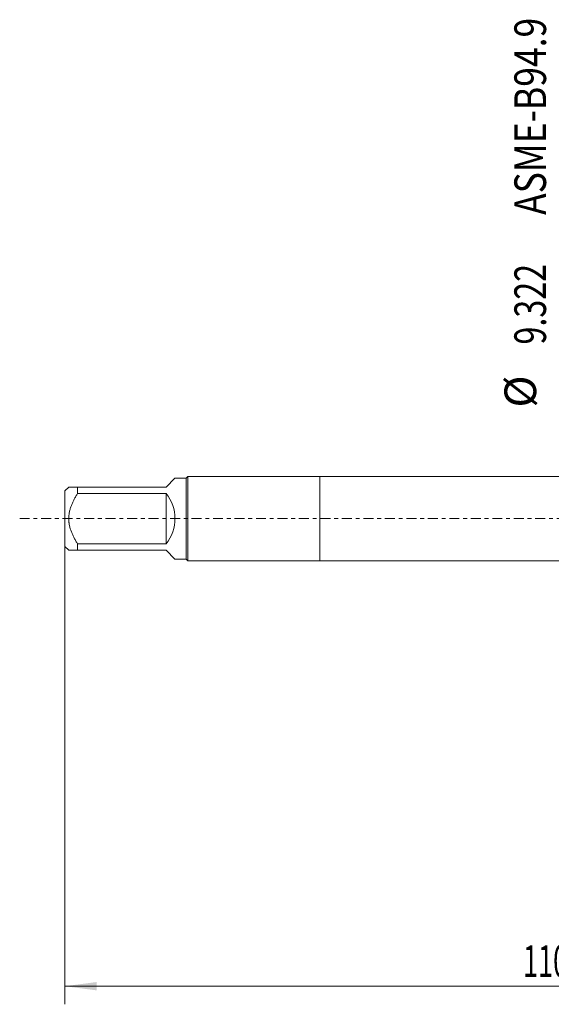
# Model space of a CAD drawing. Units: millimetres. Extents: x -33 to 101, y -69 to 60.
# Drawn here: x -33 to 26, y -54 to 55 of the extents above; entities that cross this region are included whole.
import ezdxf

# ---------------------------------------------------------------- set-up
doc = ezdxf.new("R2010")
doc.units = ezdxf.units.MM
doc.linetypes.add('CENTER', pattern=[47.5, 22, -8.5, 8.5, -8.5])
for name, color, linetype in [('1', 4, 'Continuous'), ('SK1', 4, 'Continuous'), ('SK2', 7, 'Continuous'), ('SK4', 2, 'CENTER')]:
    doc.layers.add(name, color=color, linetype=linetype)
doc.styles.add('iso_b_vert', font='simplex.shx')
doc.dimstyles.get("Standard").update_dxf_attribs({"dimtxt": 0.18, "dimasz": 0.18, "dimexe": 0.18, "dimexo": 0.0625, "dimgap": 0.09, "dimtad": 1, "dimzin": 0, "dimdsep": 52, "dimtxsty": 'Standard', "dimcen": 0.09, "dimadec": 0, "dimazin": 0, "dimtfac": 1, "dimtdec": 4, "dimtofl": 0, "dimtmove": 0, "dimatfit": 3, "dimfxl": 1, "dimtolj": 1, "dimtzin": 0, "dimarcsym": 0})

# ---------------------------------------------------------------- blocks, each defined once
blk = doc.blocks.new('_U0')
at = {"layer": 'SK2', "lineweight": 13}
for p, q in [((-28.18, -1.5875), (-28.18, -53.688878)), ((81.82, -1.5875), (81.82, -53.688878)), ((-28.18, -51.688878), (81.82, -51.688878))]:
    blk.add_line(p, q, dxfattribs=at)
at = {"layer": 'SK2', "lineweight": 18}
for points in [[(-28.18, -51.688878), (-24.680002, -51.228094), (-24.679998, -52.149662)], [(81.82, -51.688878), (78.320002, -52.149662), (78.319998, -51.228094)]]:
    blk.add_solid(points, dxfattribs=at)
at = {"layer": 'SK2', "lineweight": 18, "insert": (22.465434, -50.656245), "char_height": 3.5, "attachment_point": 7, "line_spacing_factor": 1.084337, "style": 'iso_b_vert'}
blk.add_mtext('\\W0.6261;110.0', dxfattribs=at)

msp = doc.modelspace()

# ---------------------------------------------------------------- linework, layer by layer
at = {"layer": '1', "lineweight": 18}
for p, q in [((0, 4.661), (0, -4.661)), ((26.82, 4.661), (0, 4.661)), ((0, -4.661), (26.82, -4.661))]:
    msp.add_line(p, q, dxfattribs=at)
msp.add_point((-28.18, 0), dxfattribs=at)
at = {"layer": 'SK1', "lineweight": 18}
for p, q in [((-16.02, 4.475), (-17, 3.495)), ((-14.764, 4.475), (-16.02, 4.475)), ((-14.578, 4.661), (-14.764, 4.475)), ((-14.764, 4.475), (-14.764, -4.475)), ((-14.578, -4.661), (-14.578, 4.661)), ((0, 4.661), (-14.578, 4.661)), ((0, 4.661), (0, -4.661)), ((-27.76, 3.495), (-28.18, 3.075)), ((-26.78, 3.495), (-17, 3.495)), ((-26.78, 2.794), (-26.78, 3.495)), ((-28.18, 3.075), (-28.18, -3.075)), ((-17, 2.794), (-26.78, 2.794)), ((-17, 2.794), (-17, -2.794)), ((-28.18, -3.075), (-27.76, -3.495)), ((-26.78, -2.794), (-17, -2.794)), ((-26.78, -3.495), (-26.78, -2.794)), ((-17, -3.495), (-26.78, -3.495)), ((-17, -3.495), (-16.02, -4.475)), ((-16.02, -4.475), (-14.764, -4.475)), ((-14.764, -4.475), (-14.578, -4.661)), ((-14.578, -4.661), (0, -4.661))]:
    msp.add_line(p, q, dxfattribs=at)
msp.add_arc((-20.495, 0), 4.475, 321.35978, 38.64021, dxfattribs=at)
for points, knots in [([(-26.78, 3.495), (-26.846, 3.495), (-26.911, 3.495), (-27.005, 3.495), (-27.036, 3.495), (-27.096, 3.495), (-27.126, 3.495), (-27.213, 3.495), (-27.268, 3.495), (-27.372, 3.495), (-27.47, 3.495), (-27.552, 3.495), (-27.606, 3.495), (-27.623, 3.495), (-27.654, 3.495), (-27.668, 3.495), (-27.707, 3.495), (-27.727, 3.495), (-27.753, 3.495), (-27.76, 3.495), (-27.76, 3.495)], [0, 0, 0, 0, 0.1250117, 0.1250117, 0.1875176, 0.1875176, 0.2500235, 0.2500235, 0.3750352, 0.3750352, 0.500047, 0.6250587, 0.6250587, 0.6875646, 0.6875646, 0.7500704, 0.7500704, 0.8750822, 0.8750822, 1, 1, 1, 1]), ([(-26.78, -2.794), (-26.846, -2.689), (-26.91, -2.582), (-27.035, -2.367), (-27.095, -2.257), (-27.182, -2.091), (-27.211, -2.035), (-27.266, -1.922), (-27.293, -1.866), (-27.372, -1.695), (-27.421, -1.58), (-27.555, -1.231), (-27.629, -0.993), (-27.693, -0.686), (-27.705, -0.625), (-27.72, -0.531), (-27.724, -0.5), (-27.732, -0.437), (-27.736, -0.406), (-27.753, -0.25), (-27.76, -0.125), (-27.76, 0.124), (-27.753, 0.249), (-27.727, 0.497), (-27.707, 0.621), (-27.668, 0.806), (-27.654, 0.868), (-27.623, 0.989), (-27.606, 1.05), (-27.552, 1.229), (-27.47, 1.464), (-27.372, 1.694), (-27.268, 1.92), (-27.213, 2.032), (-27.126, 2.199), (-27.096, 2.254), (-27.036, 2.364), (-27.005, 2.418), (-26.911, 2.581), (-26.846, 2.688), (-26.78, 2.794)], [0, 0, 0, 0, 0.0625, 0.0625, 0.125, 0.125, 0.15625, 0.15625, 0.1875, 0.1875, 0.25, 0.25, 0.375, 0.375, 0.40625, 0.40625, 0.421875, 0.421875, 0.4375, 0.4375, 0.5, 0.5, 0.5625, 0.5625, 0.625, 0.625, 0.65625, 0.65625, 0.6875, 0.6875, 0.75, 0.8125, 0.8125, 0.875, 0.875, 0.90625, 0.90625, 0.9375, 0.9375, 1, 1, 1, 1]), ([(-27.76, -3.495), (-27.76, -3.495), (-27.753, -3.495), (-27.727, -3.495), (-27.707, -3.495), (-27.668, -3.495), (-27.654, -3.495), (-27.623, -3.495), (-27.606, -3.495), (-27.552, -3.495), (-27.47, -3.495), (-27.372, -3.495), (-27.268, -3.495), (-27.213, -3.495), (-27.126, -3.495), (-27.096, -3.495), (-27.036, -3.495), (-27.005, -3.495), (-26.911, -3.495), (-26.846, -3.495), (-26.78, -3.495)], [0, 0, 0, 0, 0.1249184, 0.1249184, 0.2499301, 0.2499301, 0.3124359, 0.3124359, 0.3749417, 0.3749417, 0.4999534, 0.624965, 0.624965, 0.7499767, 0.7499767, 0.8124825, 0.8124825, 0.8749883, 0.8749883, 1, 1, 1, 1])]:
    msp.add_open_spline(points, degree=3, knots=knots, dxfattribs=at)
at = {"layer": 'SK4', "lineweight": 18, "ltscale": 0.05}
msp.add_line((-33.18, 0), (86.82, 0), dxfattribs=at)

# ---------------------------------------------------------------- texts
at = {"layer": 'SK2', "lineweight": 18, "char_height": 3.5, "attachment_point": 7, "rotation": 90, "line_spacing_factor": 1.084337, "style": 'iso_b_vert'}
for s, insert in [('\\W0.8220;ASME-B94.9', (25.005, 33.576)), ('\\W0.7468;9.322', (25.005, 19.247)), ('%%c', (25.005, 12.274))]:
    msp.add_mtext(s, dxfattribs=dict(at, insert=insert))

# ---------------------------------------------------------------- dimensions: what is measured, and where the dimension line sits
at = {"layer": 'SK2', "lineweight": 18}
dim = msp.add_linear_dim(base=(81.82, -51.689), p1=(-28.18, 0), p2=(81.82, 0), dimstyle='Standard', override={"dimtxt": 3.5, "dimasz": 3.5, "dimexe": 2, "dimexo": 1.5875, "dimgap": 1.75, "dimtad": 1, "dimtih": 1, "dimtoh": 0, "dimdec": 2, "dimlfac": 1, "dimzin": 8, "dimdsep": 46, "dimlunit": 2, "dimpost": '', "dimtxsty": 'iso_b_vert', "dimsah": 1, "dimse1": 0, "dimse2": 0, "dimsd1": 0, "dimsd2": 0, "dimclrd": 2, "dimclre": 2, "dimclrt": 2, "dimtol": 0, "dimtm": -0.1, "dimtfac": 1, "dimtdec": 2, "dimtofl": 1, "dimtmove": 0, "dimtzin": 8, "dimlwd": 13, "dimlwe": 13}, dxfattribs=at)
dim.commit()
dim.dimension.update_dxf_attribs({"geometry": '_U0', "text_midpoint": (26.82, -51.689)})

doc.saveas('drawing.dxf')
